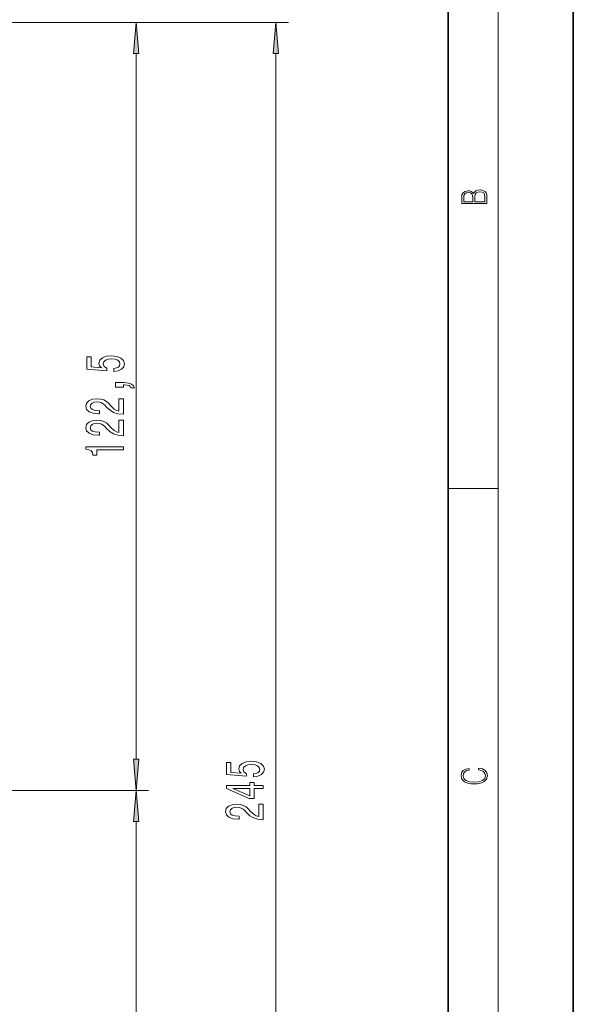
# Model space of a CAD drawing. Extents: x 0 to 210, y 0 to 297.
# Drawn here: x 166 to 210, y 154 to 232 of the extents above; entities that cross this region are included whole.
import ezdxf

# ---------------------------------------------------------------- set-up
doc = ezdxf.new("R2010")
doc.units = 0

msp = doc.modelspace()

# ---------------------------------------------------------------- linework, layer by layer
at = {"color": 7, "lineweight": 35}
for p, q in [((210, 0), (210, 297)), ((200, 10), (200, 287))]:
    msp.add_line(p, q, dxfattribs=at)
at = {"color": 7, "lineweight": 13}
for p, q in [((204, 6), (204, 291)), ((147.892, 231.855), (187.258, 231.855)), ((147.892, 231.855), (176.102, 231.855)), ((175.102, 229.365), (175.102, 173.096)), ((186.258, 229.365), (186.258, 111.846)), ((200, 194.667), (204, 194.667)), ((144.631, 170.605), (176.102, 170.605)), ((144.631, 170.605), (176.102, 170.605)), ((175.102, 168.115), (175.102, 111.846))]:
    msp.add_line(p, q, dxfattribs=at)
for points in [[(175.319, 229.365), (175.102, 231.855), (174.884, 229.365)], [(186.476, 229.365), (186.258, 231.855), (186.04, 229.365)], [(203.093, 217.408), (203.093, 217.824), (203.087, 218.093), (203.048, 218.255), (202.973, 218.353), (202.859, 218.429), (202.72, 218.474), (202.553, 218.491), (202.367, 218.47), (202.214, 218.412), (202.103, 218.32), (202.036, 218.199), (201.966, 218.293), (201.866, 218.364), (201.746, 218.406), (201.605, 218.422), (201.351, 218.374), (201.173, 218.241), (201.109, 218.095), (201.093, 217.905), (201.093, 217.408)], [(202.929, 217.546), (202.139, 217.546), (202.139, 217.961), (202.167, 218.128), (202.242, 218.251), (202.37, 218.324), (202.545, 218.349), (202.734, 218.324), (202.851, 218.251), (202.912, 218.128), (202.929, 217.951)], [(201.257, 217.88), (201.274, 218.055), (201.329, 218.18), (201.44, 218.255), (201.616, 218.28), (201.797, 218.253), (201.905, 218.178), (201.961, 218.049), (201.975, 217.867), (201.975, 217.546), (201.257, 217.546)], [(173.319, 204.01), (173.674, 204.067), (173.95, 204.194), (174.123, 204.381), (174.188, 204.619), (174.11, 204.881), (173.898, 205.086), (173.561, 205.216), (173.129, 205.265), (172.727, 205.221), (172.411, 205.097), (172.208, 204.902), (172.135, 204.651), (172.187, 204.456), (172.329, 204.306), (171.521, 204.378), (171.521, 205.167), (171.166, 205.167), (171.166, 204.204), (172.757, 204.062), (172.757, 204.269), (172.554, 204.42), (172.48, 204.612), (172.528, 204.778), (172.666, 204.905), (172.878, 204.985), (173.151, 205.014), (173.423, 204.985), (173.635, 204.902), (173.769, 204.775), (173.816, 204.612), (173.786, 204.474), (173.687, 204.368), (173.531, 204.29), (173.319, 204.251)], [(174.102, 202.763), (174.102, 202.937), (174.184, 202.937), (174.391, 202.924), (174.538, 202.882), (174.633, 202.809), (174.681, 202.701), (174.975, 202.701), (174.906, 202.879), (174.746, 203.012), (174.491, 203.092), (174.149, 203.121), (173.453, 203.121), (173.453, 202.763)], [(174.102, 200.597), (174.102, 201.835), (173.73, 201.835), (173.73, 200.857), (173.527, 200.911), (173.358, 201.005), (173.051, 201.293), (172.921, 201.446), (172.736, 201.617), (172.519, 201.739), (172.264, 201.809), (171.975, 201.835), (171.612, 201.791), (171.326, 201.669), (171.145, 201.482), (171.08, 201.241), (171.153, 200.992), (171.357, 200.802), (171.681, 200.68), (172.109, 200.639), (172.169, 200.639), (172.169, 200.875), (172.135, 200.875), (171.841, 200.898), (171.625, 200.968), (171.486, 201.08), (171.439, 201.228), (171.482, 201.378), (171.59, 201.49), (171.759, 201.562), (171.97, 201.588), (172.169, 201.57), (172.338, 201.521), (172.485, 201.438), (172.615, 201.324), (172.753, 201.171), (173.021, 200.917), (173.306, 200.738), (173.652, 200.631), (174.089, 200.597)], [(174.102, 198.886), (174.102, 200.123), (173.73, 200.123), (173.73, 199.145), (173.527, 199.2), (173.358, 199.293), (173.051, 199.581), (172.921, 199.734), (172.736, 199.905), (172.519, 200.027), (172.264, 200.097), (171.975, 200.123), (171.612, 200.079), (171.326, 199.957), (171.145, 199.771), (171.08, 199.529), (171.153, 199.28), (171.357, 199.091), (171.681, 198.969), (172.109, 198.928), (172.169, 198.928), (172.169, 199.164), (172.135, 199.164), (171.841, 199.187), (171.625, 199.257), (171.486, 199.369), (171.439, 199.516), (171.482, 199.667), (171.59, 199.778), (171.759, 199.851), (171.97, 199.877), (172.169, 199.859), (172.338, 199.809), (172.485, 199.726), (172.615, 199.612), (172.753, 199.459), (173.021, 199.205), (173.306, 199.026), (173.652, 198.92), (174.089, 198.886)], [(174.102, 197.761), (174.102, 197.997), (171.08, 197.997), (171.08, 197.821), (171.344, 197.774), (171.521, 197.68), (171.625, 197.538), (171.659, 197.341), (171.966, 197.341), (171.966, 197.761)], [(174.884, 173.096), (175.102, 170.605), (175.319, 173.096)], [(184.475, 171.674), (184.83, 171.731), (185.106, 171.858), (185.279, 172.044), (185.344, 172.283), (185.266, 172.545), (185.055, 172.75), (184.717, 172.88), (184.285, 172.929), (183.883, 172.885), (183.568, 172.76), (183.364, 172.566), (183.291, 172.314), (183.343, 172.12), (183.485, 171.969), (182.677, 172.042), (182.677, 172.83), (182.323, 172.83), (182.323, 171.868), (183.913, 171.725), (183.913, 171.933), (183.71, 172.083), (183.637, 172.275), (183.684, 172.441), (183.823, 172.568), (184.034, 172.649), (184.307, 172.677), (184.579, 172.649), (184.791, 172.566), (184.925, 172.439), (184.972, 172.275), (184.942, 172.138), (184.843, 172.031), (184.687, 171.954), (184.475, 171.915)], [(202.439, 172.235), (202.67, 172.193), (202.842, 172.099), (202.948, 171.959), (202.984, 171.78), (202.926, 171.563), (202.753, 171.4), (202.47, 171.296), (202.086, 171.261), (201.708, 171.296), (201.432, 171.398), (201.262, 171.559), (201.204, 171.776), (201.237, 171.947), (201.332, 172.082), (201.482, 172.176), (201.677, 172.22), (201.677, 172.356), (201.415, 172.306), (201.215, 172.187), (201.087, 172.007), (201.04, 171.776), (201.112, 171.505), (201.198, 171.392), (201.318, 171.296), (201.646, 171.165), (201.855, 171.129), (202.089, 171.119), (202.328, 171.129), (202.536, 171.165), (202.87, 171.294), (203.079, 171.5), (203.148, 171.772), (203.098, 172.012), (202.962, 172.195), (202.74, 172.316), (202.439, 172.37)], [(185.258, 170.748), (185.258, 170.981), (184.514, 170.981), (184.514, 171.238), (184.168, 171.238), (184.168, 170.981), (182.323, 170.981), (182.323, 170.745), (184.134, 169.957), (184.514, 169.957), (184.514, 170.748)], [(175.319, 168.115), (175.102, 170.605), (174.884, 168.115)], [(184.168, 170.175), (182.824, 170.748), (184.168, 170.748)], [(185.258, 168.261), (185.258, 169.498), (184.886, 169.498), (184.886, 168.521), (184.683, 168.575), (184.514, 168.668), (184.207, 168.956), (184.078, 169.109), (183.892, 169.28), (183.676, 169.402), (183.421, 169.472), (183.131, 169.498), (182.768, 169.454), (182.483, 169.332), (182.301, 169.146), (182.236, 168.904), (182.31, 168.655), (182.513, 168.466), (182.837, 168.344), (183.265, 168.303), (183.326, 168.303), (183.326, 168.539), (183.291, 168.539), (182.997, 168.562), (182.781, 168.632), (182.643, 168.744), (182.595, 168.891), (182.638, 169.042), (182.746, 169.153), (182.915, 169.226), (183.127, 169.252), (183.326, 169.234), (183.494, 169.184), (183.641, 169.102), (183.771, 168.987), (183.909, 168.834), (184.177, 168.58), (184.462, 168.401), (184.808, 168.295), (185.245, 168.261)]]:
    msp.add_lwpolyline(points, close=True, dxfattribs=at)
for points in [[(175.319, 229.365), (175.102, 231.855), (175.319, 229.365), (174.884, 229.365)], [(186.476, 229.365), (186.258, 231.855), (186.476, 229.365), (186.04, 229.365)], [(174.884, 173.096), (175.102, 170.605), (174.884, 173.096), (175.319, 173.096)], [(175.319, 168.115), (175.102, 170.605), (175.319, 168.115), (174.884, 168.115)]]:
    msp.add_solid(points, dxfattribs=at)

doc.saveas('drawing.dxf')
